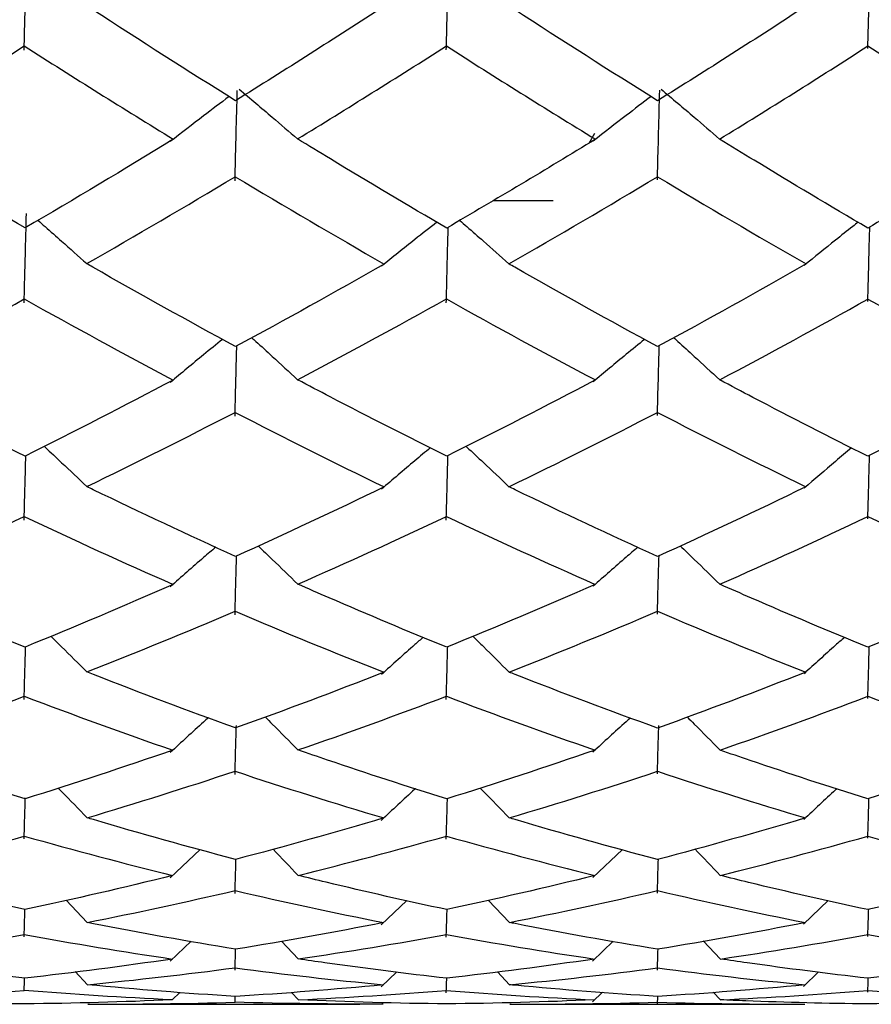
# Model space of a CAD drawing. Units: millimetres. Extents: x -254 to 429, y -265 to 260.
# Drawn here: x 41 to 42, y 13 to 15 of the extents above; entities that cross this region are included whole.
import ezdxf

# ---------------------------------------------------------------- set-up
doc = ezdxf.new("R2010")
doc.units = ezdxf.units.MM

msp = doc.modelspace()

# ---------------------------------------------------------------- linework, layer by layer
at = {"color": 7, "linetype": 'Continuous', "lineweight": 25}
for p, q in [((41.9174, 14.3361), (41.9264, 14.3517)), ((41.7655, 14.245), (41.8607, 14.245)), ((41.3022, 13.2183), (41.2548, 13.1737)), ((41.97, 13.2182), (41.9231, 13.1741)), ((41.0899, 13.1383), (41.1235, 13.103)), ((41.6289, 13.1376), (41.5885, 13.0992)), ((41.7578, 13.138), (41.7913, 13.1029)), ((42.2957, 13.1375), (42.2568, 13.1003)), ((41.2876, 13.0733), (41.2548, 13.0418)), ((41.4309, 13.0731), (41.4573, 13.0452)), ((41.9555, 13.0732), (41.9229, 13.0419)), ((42.0981, 13.0736), (42.1251, 13.0451)), ((41.1043, 13.0251), (41.1238, 13.0044)), ((41.6132, 13.0247), (41.5885, 13.001)), ((41.7725, 13.0246), (41.7916, 13.0043)), ((42.2801, 13.0246), (42.2565, 13.0018)), ((41.9384, 12.9927), (41.9226, 12.9774)), ((42.1138, 12.9928), (42.1254, 12.9805)), ((41.2698, 12.9921), (41.2578, 12.9805)), ((41.3573, 12.9767), (41.3576, 12.9859)), ((41.4466, 12.9923), (41.4577, 12.9806)), ((42.0255, 12.9735), (42.0259, 12.9859)), ((41.16, 12.9738), (41.5548, 12.9738)), ((41.8283, 12.9738), (42.2223, 12.9738))]:
    msp.add_line(p, q, dxfattribs=at)
for points, knots in [([(41.0236, 14.4833), (41.0239, 14.4959), (41.0242, 14.5084), (41.0245, 14.521), (41.0248, 14.5336), (41.0252, 14.5461), (41.0255, 14.5587), (41.026, 14.5814), (41.0266, 14.6041), (41.0272, 14.6269)], [0, 0, 0, 0, 0.0000377754, 0.0000377754, 0.0000377754, 0.0000755509, 0.0000755509, 0.0000755509, 0.0001439737, 0.0001439737, 0.0001439737, 0.0001439737]), ([(41.6914, 14.4837), (41.6918, 14.4962), (41.6921, 14.5088), (41.6924, 14.5213), (41.6927, 14.5339), (41.693, 14.5464), (41.6933, 14.559), (41.6939, 14.5817), (41.6945, 14.6045), (41.6951, 14.6273)], [0, 0, 0, 0, 0.0000377754, 0.0000377754, 0.0000377754, 0.0000755509, 0.0000755509, 0.0000755509, 0.0001440796, 0.0001440796, 0.0001440796, 0.0001440796]), ([(42.3584, 14.4857), (42.3587, 14.4982), (42.3591, 14.5108), (42.3594, 14.5234), (42.3597, 14.5359), (42.36, 14.5485), (42.3603, 14.561), (42.3609, 14.5833), (42.3615, 14.6055), (42.362, 14.6277)], [0, 0, 0, 0, 0.0000377754, 0.0000377754, 0.0000377754, 0.0000755509, 0.0000755509, 0.0000755509, 0.000142503, 0.000142503, 0.000142503, 0.000142503]), ([(41.3582, 14.403), (41.2828, 14.45), (41.2075, 14.4981), (41.1321, 14.5471), (41.1289, 14.5493), (41.1256, 14.5514), (41.1223, 14.5536)], [0.0003442495, 0.0003442495, 0.0003442495, 0.0003442495, 0.0006608833, 0.0006608833, 0.0006608833, 0.0006746759, 0.0006746759, 0.0006746759, 0.0006746759]), ([(42.0258, 14.403), (41.9504, 14.4501), (41.8749, 14.4982), (41.7993, 14.5472), (41.7963, 14.5492), (41.7932, 14.5512), (41.7901, 14.5532)], [0.0003498467, 0.0003498467, 0.0003498467, 0.0003498467, 0.0006669245, 0.0006669245, 0.0006669245, 0.0006798444, 0.0006798444, 0.0006798444, 0.0006798444]), ([(41.3572, 14.2762), (41.3575, 14.2887), (41.3578, 14.3012), (41.3581, 14.3137), (41.3584, 14.3262), (41.3587, 14.3387), (41.359, 14.3512), (41.3596, 14.3739), (41.3602, 14.3967), (41.3608, 14.4195)], [0, 0, 0, 0, 0.0000377754, 0.0000377754, 0.0000377754, 0.0000755509, 0.0000755509, 0.0000755509, 0.0001444818, 0.0001444818, 0.0001444818, 0.0001444818]), ([(41.3638, 14.4213), (41.3726, 14.4139), (41.3814, 14.4066), (41.3901, 14.3992), (41.3988, 14.3918), (41.4075, 14.3844), (41.4162, 14.377), (41.4296, 14.3656), (41.4429, 14.3541), (41.4561, 14.3426)], [0, 0, 0, 0, 0.0000377756, 0.0000377756, 0.0000377756, 0.0000755512, 0.0000755512, 0.0000755512, 0.0001336269, 0.0001336269, 0.0001336269, 0.0001336269]), ([(42.0255, 14.2778), (42.0258, 14.2903), (42.0261, 14.3028), (42.0264, 14.3153), (42.0268, 14.3278), (42.0271, 14.3402), (42.0274, 14.3527), (42.028, 14.3751), (42.0286, 14.3975), (42.0291, 14.4199)], [0, 0, 0, 0, 0.0000377754, 0.0000377754, 0.0000377754, 0.0000755509, 0.0000755509, 0.0000755509, 0.0001433529, 0.0001433529, 0.0001433529, 0.0001433529]), ([(42.0314, 14.4213), (42.0402, 14.4139), (42.0489, 14.4066), (42.0576, 14.3992), (42.0664, 14.3918), (42.0751, 14.3844), (42.0838, 14.377), (42.0972, 14.3655), (42.1105, 14.3539), (42.1238, 14.3423)], [0, 0, 0, 0, 0.0000377756, 0.0000377756, 0.0000377756, 0.0000755512, 0.0000755512, 0.0000755512, 0.0001340011, 0.0001340011, 0.0001340011, 0.0001340011]), ([(41.3478, 14.4097), (41.3343, 14.3995), (41.303, 14.376), (41.2723, 14.352), (41.2548, 14.3383)], [0, 0, 0, 0, 0.430549, 1, 1, 1, 1]), ([(42.0154, 14.4096), (42.0023, 14.3997), (41.9715, 14.3765), (41.9413, 14.3529), (41.9239, 14.3393)], [0, 0, 0, 0, 0.425533, 1, 1, 1, 1]), ([(41.025, 14.2017), (40.9623, 14.2384), (40.8996, 14.2759), (40.837, 14.3141), (40.8213, 14.3236), (40.8057, 14.3333), (40.79, 14.3429)], [0.0003406753, 0.0003406753, 0.0003406753, 0.0003406753, 0.0006044497, 0.0006044497, 0.0006044497, 0.0006705145, 0.0006705145, 0.0006705145, 0.0006705145]), ([(41.6921, 14.2016), (41.6308, 14.2374), (41.5695, 14.2738), (41.5082, 14.3109), (41.4908, 14.3214), (41.4735, 14.332), (41.4561, 14.3426)], [0.0003471389, 0.0003471389, 0.0003471389, 0.0003471389, 0.0006044492, 0.0006044492, 0.0006044492, 0.0006774498, 0.0006774498, 0.0006774498, 0.0006774498]), ([(42.3583, 14.2016), (42.2985, 14.2367), (42.2386, 14.2724), (42.1787, 14.3088), (42.1604, 14.3199), (42.1421, 14.3311), (42.1238, 14.3423)], [0.0003524152, 0.0003524152, 0.0003524152, 0.0003524152, 0.0006044497, 0.0006044497, 0.0006044497, 0.000681365, 0.000681365, 0.000681365, 0.000681365]), ([(41.0236, 14.0833), (41.0239, 14.0957), (41.0242, 14.1081), (41.0245, 14.1204), (41.0248, 14.1328), (41.0252, 14.1452), (41.0255, 14.1576), (41.026, 14.18), (41.0266, 14.2025), (41.0272, 14.2249)], [0, 0, 0, 0, 0.0000377754, 0.0000377754, 0.0000377754, 0.0000755509, 0.0000755509, 0.0000755509, 0.0001439737, 0.0001439737, 0.0001439737, 0.0001439737]), ([(41.0453, 14.2139), (41.0491, 14.2105), (41.0617, 14.1996), (41.0875, 14.1768), (41.1093, 14.1572), (41.1225, 14.1453)], [0, 0, 0, 0, 0.147455, 0.484519, 1, 1, 1, 1]), ([(41.6766, 14.2108), (41.665, 14.2018), (41.6355, 14.1788), (41.6065, 14.1553), (41.589, 14.1412)], [0, 0, 0, 0, 0.3953104, 1, 1, 1, 1]), ([(41.7127, 14.2138), (41.7164, 14.2105), (41.729, 14.1996), (41.755, 14.1767), (41.7769, 14.157), (41.7903, 14.145)], [0, 0, 0, 0, 0.144837, 0.480431, 1, 1, 1, 1]), ([(42.3429, 14.2108), (42.3401, 14.2086), (42.3282, 14.1992), (42.2997, 14.1766), (42.2742, 14.1559), (42.2577, 14.1425)], [0, 0, 0, 0, 0.0972277, 0.4166685, 1, 1, 1, 1]), ([(41.6914, 14.0835), (41.6918, 14.0959), (41.6921, 14.1083), (41.6924, 14.1206), (41.6927, 14.133), (41.693, 14.1454), (41.6933, 14.1578), (41.6937, 14.1729), (41.6941, 14.188), (41.6945, 14.203)], [0, 0, 0, 0, 0.0000377754, 0.0000377754, 0.0000377754, 0.0000755509, 0.0000755509, 0.0000755509, 0.0001215651, 0.0001215651, 0.0001215651, 0.0001215651]), ([(42.3584, 14.0854), (42.3587, 14.0978), (42.3591, 14.1102), (42.3594, 14.1226), (42.3597, 14.135), (42.36, 14.1474), (42.3603, 14.1598), (42.3607, 14.1743), (42.3611, 14.1889), (42.3615, 14.2034)], [0, 0, 0, 0, 0.0000377754, 0.0000377754, 0.0000377754, 0.0000755509, 0.0000755509, 0.0000755509, 0.0001199657, 0.0001199657, 0.0001199657, 0.0001199657]), ([(41.3582, 14.014), (41.2829, 14.0548), (41.2075, 14.0967), (41.1322, 14.1397), (41.129, 14.1416), (41.1257, 14.1435), (41.1225, 14.1453)], [0.0003439875, 0.0003439875, 0.0003439875, 0.0003439875, 0.0006605039, 0.0006605039, 0.0006605039, 0.0006741459, 0.0006741459, 0.0006741459, 0.0006741459]), ([(42.0258, 14.014), (41.9506, 14.0548), (41.8753, 14.0966), (41.8, 14.1395), (41.7968, 14.1413), (41.7935, 14.1432), (41.7903, 14.145)], [0.0003495853, 0.0003495853, 0.0003495853, 0.0003495853, 0.0006657, 0.0006657, 0.0006657, 0.0006793147, 0.0006793147, 0.0006793147, 0.0006793147]), ([(41.3376, 14.0255), (41.3275, 14.0174), (41.2996, 13.9949), (41.2723, 13.972), (41.2548, 13.9573)], [0, 0, 0, 0, 0.360716, 1, 1, 1, 1]), ([(41.3838, 14.028), (41.3859, 14.0261), (41.3968, 14.0163), (41.421, 13.9943), (41.4429, 13.9739), (41.4563, 13.9616)], [0, 0, 0, 0, 0.08595, 0.445114, 1, 1, 1, 1]), ([(42.0052, 14.0254), (41.9955, 14.0176), (41.9681, 13.9954), (41.9411, 13.9728), (41.9237, 13.9583)], [0, 0, 0, 0, 0.3543163, 1, 1, 1, 1]), ([(42.0512, 14.0281), (42.0534, 14.0262), (42.0643, 14.0164), (42.0886, 13.9942), (42.1106, 13.9738), (42.124, 13.9614)], [0, 0, 0, 0, 0.087641, 0.444752, 1, 1, 1, 1]), ([(41.3572, 13.9038), (41.3575, 13.9161), (41.3578, 13.9283), (41.3581, 13.9406), (41.3584, 13.9528), (41.3587, 13.9651), (41.359, 13.9773), (41.3594, 13.9899), (41.3597, 14.0025), (41.36, 14.015)], [0, 0, 0, 0, 0.0000377754, 0.0000377754, 0.0000377754, 0.0000755509, 0.0000755509, 0.0000755509, 0.0001143297, 0.0001143297, 0.0001143297, 0.0001143297]), ([(42.0255, 13.9052), (42.0258, 13.9174), (42.0261, 13.9297), (42.0264, 13.9419), (42.0268, 13.9542), (42.0271, 13.9664), (42.0274, 13.9787), (42.0277, 13.9909), (42.028, 14.0032), (42.0284, 14.0154)], [0, 0, 0, 0, 0.0000377754, 0.0000377754, 0.0000377754, 0.0000755509, 0.0000755509, 0.0000755509, 0.0001133144, 0.0001133144, 0.0001133144, 0.0001133144]), ([(41.025, 13.8407), (40.9622, 13.8721), (40.8995, 13.9042), (40.8368, 13.9372), (40.8213, 13.9454), (40.8057, 13.9536), (40.7902, 13.9619)], [0.00034039, 0.00034039, 0.00034039, 0.00034039, 0.0006044497, 0.0006044497, 0.0006044497, 0.000669938, 0.000669938, 0.000669938, 0.000669938]), ([(41.6921, 13.8406), (41.6308, 13.8712), (41.5694, 13.9024), (41.508, 13.9344), (41.4908, 13.9434), (41.4735, 13.9525), (41.4563, 13.9616)], [0.0003468535, 0.0003468535, 0.0003468535, 0.0003468535, 0.0006044492, 0.0006044492, 0.0006044492, 0.0006768723, 0.0006768723, 0.0006768723, 0.0006768723]), ([(42.3583, 13.8406), (42.2978, 13.8709), (42.2373, 13.9019), (42.1767, 13.9336), (42.1591, 13.9428), (42.1416, 13.9521), (42.124, 13.9614)], [0.0003496095, 0.0003496095, 0.0003496095, 0.0003496095, 0.0006044497, 0.0006044497, 0.0006044497, 0.0006782675, 0.0006782675, 0.0006782675, 0.0006782675]), ([(41.0553, 13.8563), (41.0558, 13.8558), (41.0563, 13.8554), (41.0568, 13.8549), (41.0655, 13.8468), (41.0742, 13.8386), (41.0829, 13.8304), (41.0962, 13.8179), (41.1095, 13.8053), (41.1227, 13.7926)], [0.00003561412, 0.00003561412, 0.00003561412, 0.00003561412, 0.00003777561, 0.00003777561, 0.00003777561, 0.00007555121, 0.00007555121, 0.00007555121, 0.000133632, 0.000133632, 0.000133632, 0.000133632]), ([(41.6661, 13.8539), (41.658, 13.8471), (41.632, 13.8255), (41.6064, 13.8035), (41.5889, 13.7884)], [0, 0, 0, 0, 0.313871, 1, 1, 1, 1]), ([(41.7228, 13.8562), (41.7232, 13.8558), (41.7236, 13.8554), (41.724, 13.855), (41.7328, 13.8469), (41.7415, 13.8388), (41.7502, 13.8306), (41.7637, 13.8179), (41.7771, 13.8052), (41.7905, 13.7923)], [0.00003598434, 0.00003598434, 0.00003598434, 0.00003598434, 0.00003777562, 0.00003777562, 0.00003777562, 0.00007555123, 0.00007555123, 0.00007555123, 0.00013434554, 0.00013434554, 0.00013434554, 0.00013434554]), ([(42.3325, 13.8538), (42.324, 13.8467), (42.3156, 13.8396), (42.3072, 13.8325), (42.2906, 13.8183), (42.274, 13.8041), (42.2576, 13.7898)], [0.0000406248, 0.0000406248, 0.0000406248, 0.0000406248, 0.0000755512, 0.0000755512, 0.0000755512, 0.0001447607, 0.0001447607, 0.0001447607, 0.0001447607]), ([(41.0236, 13.7395), (41.0239, 13.7516), (41.0242, 13.7637), (41.0245, 13.7757), (41.0248, 13.7878), (41.0252, 13.7999), (41.0255, 13.812), (41.0257, 13.8218), (41.026, 13.8317), (41.0263, 13.8415)], [0, 0, 0, 0, 0.0000377754, 0.0000377754, 0.0000377754, 0.0000755509, 0.0000755509, 0.0000755509, 0.000106312, 0.000106312, 0.000106312, 0.000106312]), ([(41.6914, 13.7395), (41.6917, 13.7516), (41.6921, 13.7637), (41.6924, 13.7758), (41.6927, 13.7878), (41.693, 13.7999), (41.6933, 13.812), (41.6936, 13.8219), (41.6938, 13.8318), (41.6941, 13.8417)], [0, 0, 0, 0, 0.0000377754, 0.0000377754, 0.0000377754, 0.0000755509, 0.0000755509, 0.0000755509, 0.0001064621, 0.0001064621, 0.0001064621, 0.0001064621]), ([(42.3584, 13.7414), (42.3587, 13.7535), (42.359, 13.7656), (42.3594, 13.7776), (42.3597, 13.7897), (42.36, 13.8018), (42.3603, 13.8139), (42.3606, 13.8232), (42.3608, 13.8326), (42.3611, 13.842)], [0, 0, 0, 0, 0.0000377754, 0.0000377754, 0.0000377754, 0.0000755509, 0.0000755509, 0.0000755509, 0.0001048575, 0.0001048575, 0.0001048575, 0.0001048575]), ([(41.3582, 13.682), (41.2831, 13.7161), (41.208, 13.7513), (41.1329, 13.7876), (41.1295, 13.7893), (41.1261, 13.7909), (41.1227, 13.7926)], [0.0003436792, 0.0003436792, 0.0003436792, 0.0003436792, 0.000659212, 0.000659212, 0.000659212, 0.0006735227, 0.0006735227, 0.0006735227, 0.0006735227]), ([(42.0258, 13.682), (41.9506, 13.7161), (41.8754, 13.7513), (41.8002, 13.7876), (41.797, 13.7892), (41.7937, 13.7908), (41.7905, 13.7923)], [0.0003467547, 0.0003467547, 0.0003467547, 0.0003467547, 0.0006625897, 0.0006625897, 0.0006625897, 0.0006761686, 0.0006761686, 0.0006761686, 0.0006761686]), ([(41.3268, 13.6968), (41.3203, 13.6913), (41.2961, 13.6706), (41.2723, 13.6495), (41.2548, 13.634)], [0, 0, 0, 0, 0.265539, 1, 1, 1, 1]), ([(41.3942, 13.6984), (41.4015, 13.6914), (41.4225, 13.6714), (41.4431, 13.6512), (41.4565, 13.6382)], [0, 0, 0, 0, 0.3518129, 1, 1, 1, 1]), ([(41.9945, 13.6966), (41.9883, 13.6914), (41.9645, 13.671), (41.941, 13.6502), (41.9236, 13.6348)], [0, 0, 0, 0, 0.257389, 1, 1, 1, 1]), ([(42.0615, 13.6988), (42.0689, 13.6916), (42.09, 13.6715), (42.1108, 13.6511), (42.1242, 13.638)], [0, 0, 0, 0, 0.352891, 1, 1, 1, 1]), ([(41.3572, 13.5896), (41.3575, 13.6015), (41.3578, 13.6134), (41.3581, 13.6253), (41.3584, 13.6371), (41.3587, 13.649), (41.359, 13.6609), (41.3592, 13.6682), (41.3594, 13.6754), (41.3596, 13.6827)], [0, 0, 0, 0, 0.00003777543, 0.00003777543, 0.00003777543, 0.00007555085, 0.00007555085, 0.00007555085, 0.00009867049, 0.00009867049, 0.00009867049, 0.00009867049]), ([(42.0255, 13.5907), (42.0258, 13.6026), (42.0261, 13.6145), (42.0264, 13.6264), (42.0267, 13.6382), (42.0271, 13.6501), (42.0274, 13.662), (42.0276, 13.669), (42.0278, 13.676), (42.028, 13.683)], [0, 0, 0, 0, 0.00003777543, 0.00003777543, 0.00003777543, 0.00007555085, 0.00007555085, 0.00007555085, 0.00009779362, 0.00009779362, 0.00009779362, 0.00009779362]), ([(41.025, 13.5386), (40.9621, 13.5642), (40.8993, 13.5907), (40.8366, 13.6181), (40.8212, 13.6248), (40.8058, 13.6316), (40.7904, 13.6384)], [0.0003400601, 0.0003400601, 0.0003400601, 0.0003400601, 0.0006044497, 0.0006044497, 0.0006044497, 0.0006692718, 0.0006692718, 0.0006692718, 0.0006692718]), ([(41.6921, 13.5385), (41.6301, 13.5637), (41.568, 13.5898), (41.506, 13.6166), (41.4895, 13.6237), (41.473, 13.6309), (41.4565, 13.6382)], [0.0003440056, 0.0003440056, 0.0003440056, 0.0003440056, 0.0006044492, 0.0006044492, 0.0006044492, 0.0006736869, 0.0006736869, 0.0006736869, 0.0006736869]), ([(42.3583, 13.5385), (42.2971, 13.5635), (42.2358, 13.5894), (42.1744, 13.616), (42.1577, 13.6233), (42.141, 13.6306), (42.1242, 13.638)], [0.0003464706, 0.0003464706, 0.0003464706, 0.0003464706, 0.0006044498, 0.0006044498, 0.0006044498, 0.0006747917, 0.0006747917, 0.0006747917, 0.0006747917]), ([(41.0658, 13.5559), (41.0715, 13.5503), (41.0907, 13.5315), (41.1096, 13.5126), (41.1229, 13.4993)], [0, 0, 0, 0, 0.297207, 1, 1, 1, 1]), ([(41.6549, 13.5541), (41.6505, 13.5502), (41.6282, 13.5308), (41.6063, 13.511), (41.5887, 13.4951)], [0, 0, 0, 0, 0.1988985, 1, 1, 1, 1]), ([(41.7334, 13.5557), (41.739, 13.5503), (41.7582, 13.5315), (41.7772, 13.5125), (41.7907, 13.4991)], [0, 0, 0, 0, 0.290123, 1, 1, 1, 1]), ([(42.3214, 13.554), (42.3167, 13.5498), (42.2952, 13.5308), (42.2739, 13.5115), (42.2574, 13.4965)], [0, 0, 0, 0, 0.220062, 1, 1, 1, 1]), ([(41.0236, 13.4557), (41.0239, 13.4674), (41.0242, 13.479), (41.0245, 13.4907), (41.0248, 13.5023), (41.0252, 13.514), (41.0255, 13.5256), (41.0256, 13.5301), (41.0257, 13.5346), (41.0258, 13.5391)], [0, 0, 0, 0, 0.00003777543, 0.00003777543, 0.00003777543, 0.00007555085, 0.00007555085, 0.00007555085, 0.00009019056, 0.00009019056, 0.00009019056, 0.00009019056]), ([(41.6914, 13.4555), (41.6917, 13.4672), (41.6921, 13.4788), (41.6924, 13.4905), (41.6927, 13.5021), (41.693, 13.5138), (41.6933, 13.5254), (41.6934, 13.53), (41.6936, 13.5346), (41.6937, 13.5392)], [0, 0, 0, 0, 0.00003777543, 0.00003777543, 0.00003777543, 0.00007555085, 0.00007555085, 0.00007555085, 0.00009042246, 0.00009042246, 0.00009042246, 0.00009042246]), ([(42.3584, 13.4573), (42.3587, 13.469), (42.359, 13.4806), (42.3594, 13.4922), (42.3597, 13.5039), (42.36, 13.5155), (42.3603, 13.5272), (42.3604, 13.5313), (42.3605, 13.5353), (42.3606, 13.5394)], [0, 0, 0, 0, 0.00003777543, 0.00003777543, 0.00003777543, 0.00007555085, 0.00007555085, 0.00007555085, 0.00008880615, 0.00008880615, 0.00008880615, 0.00008880615]), ([(41.3582, 13.4106), (41.2831, 13.4376), (41.2081, 13.4658), (41.1331, 13.4953), (41.1297, 13.4966), (41.1263, 13.4979), (41.1229, 13.4993)], [0.0003408117, 0.0003408117, 0.0003408117, 0.0003408117, 0.0006560444, 0.0006560444, 0.0006560444, 0.0006702967, 0.0006702967, 0.0006702967, 0.0006702967]), ([(42.0258, 13.4105), (41.9506, 13.4376), (41.8755, 13.4659), (41.8003, 13.4953), (41.7971, 13.4966), (41.7939, 13.4978), (41.7907, 13.4991)], [0.0003435926, 0.0003435926, 0.0003435926, 0.0003435926, 0.0006592692, 0.0006592692, 0.0006592692, 0.0006726475, 0.0006726475, 0.0006726475, 0.0006726475]), ([(41.3151, 13.4268), (41.3125, 13.4245), (41.2922, 13.4064), (41.2722, 13.388), (41.2548, 13.3718)], [0, 0, 0, 0, 0.124394, 1, 1, 1, 1]), ([(41.3572, 13.3371), (41.3575, 13.3485), (41.3578, 13.3599), (41.3581, 13.3712), (41.3584, 13.3826), (41.3587, 13.394), (41.359, 13.4054), (41.3591, 13.4084), (41.3592, 13.4114), (41.3593, 13.4144)], [0, 0, 0, 0, 0.00003777543, 0.00003777543, 0.00003777543, 0.00007555085, 0.00007555085, 0.00007555085, 0.00008559271, 0.00008559271, 0.00008559271, 0.00008559271]), ([(41.4053, 13.4277), (41.4089, 13.4241), (41.4262, 13.4069), (41.4433, 13.3895), (41.4567, 13.3758)], [0, 0, 0, 0, 0.21138, 1, 1, 1, 1]), ([(41.9828, 13.4267), (41.9805, 13.4246), (41.9605, 13.4068), (41.9408, 13.3886), (41.9234, 13.3724)], [0, 0, 0, 0, 0.114007, 1, 1, 1, 1]), ([(42.0255, 13.3379), (42.0258, 13.3493), (42.0261, 13.3607), (42.0264, 13.372), (42.0267, 13.3834), (42.0271, 13.3948), (42.0274, 13.4062), (42.0275, 13.409), (42.0275, 13.4117), (42.0276, 13.4145)], [0, 0, 0, 0, 0.00003777543, 0.00003777543, 0.00003777543, 0.00007555085, 0.00007555085, 0.00007555085, 0.00008476903, 0.00008476903, 0.00008476903, 0.00008476903]), ([(42.0725, 13.4282), (42.0763, 13.4244), (42.0937, 13.407), (42.111, 13.3894), (42.1245, 13.3756)], [0, 0, 0, 0, 0.215159, 1, 1, 1, 1]), ([(41.025, 13.2985), (40.9614, 13.3184), (40.8979, 13.3392), (40.8345, 13.3609), (40.8199, 13.3659), (40.8053, 13.3709), (40.7906, 13.376)], [0.0003371711, 0.0003371711, 0.0003371711, 0.0003371711, 0.0006044497, 0.0006044497, 0.0006044497, 0.000666005, 0.000666005, 0.000666005, 0.000666005]), ([(41.6921, 13.2985), (41.6293, 13.3181), (41.5665, 13.3385), (41.5037, 13.3598), (41.488, 13.3651), (41.4724, 13.3704), (41.4567, 13.3758)], [0.0003408284, 0.0003408284, 0.0003408284, 0.0003408284, 0.0006044492, 0.0006044492, 0.0006044492, 0.0006701308, 0.0006701308, 0.0006701308, 0.0006701308]), ([(42.3583, 13.2985), (42.2963, 13.3179), (42.2342, 13.3382), (42.1721, 13.3593), (42.1563, 13.3647), (42.1404, 13.3701), (42.1245, 13.3756)], [0.0003432996, 0.0003432996, 0.0003432996, 0.0003432996, 0.0006044498, 0.0006044498, 0.0006044498, 0.0006712424, 0.0006712424, 0.0006712424, 0.0006712424]), ([(41.0773, 13.3158), (41.0791, 13.3138), (41.0946, 13.2982), (41.1098, 13.2824), (41.1232, 13.2685)], [0, 0, 0, 0, 0.121906, 1, 1, 1, 1]), ([(41.6426, 13.3146), (41.6422, 13.3143), (41.6419, 13.314), (41.6415, 13.3136), (41.6238, 13.2973), (41.6061, 13.2809), (41.5885, 13.2644)], [0.00007214527, 0.00007214527, 0.00007214527, 0.00007214527, 0.00007360381, 0.00007360381, 0.00007360381, 0.00014721898, 0.00014721898, 0.00014721898, 0.00014721898]), ([(41.745, 13.3155), (41.7467, 13.3138), (41.7622, 13.2982), (41.7774, 13.2824), (41.791, 13.2684)], [0, 0, 0, 0, 0.110966, 1, 1, 1, 1]), ([(42.3092, 13.3145), (42.3086, 13.3139), (42.3079, 13.3132), (42.3072, 13.3126), (42.2904, 13.2971), (42.2737, 13.2815), (42.2571, 13.2658)], [0.00007273123, 0.00007273123, 0.00007273123, 0.00007273123, 0.00007555121, 0.00007555121, 0.00007555121, 0.00014537276, 0.00014537276, 0.00014537276, 0.00014537276]), ([(41.0236, 13.2351), (41.0239, 13.2462), (41.0242, 13.2573), (41.0245, 13.2683), (41.0248, 13.2789), (41.0251, 13.2894), (41.0254, 13.3)], [0, 0, 0, 0, 0.00003777543, 0.00003777543, 0.00003777543, 0.00007371048, 0.00007371048, 0.00007371048, 0.00007371048]), ([(41.6914, 13.2347), (41.6917, 13.2458), (41.692, 13.2568), (41.6924, 13.2679), (41.6927, 13.2785), (41.693, 13.289), (41.6933, 13.2996)], [0, 0, 0, 0, 0.00003777543, 0.00003777543, 0.00003777543, 0.0000737424, 0.0000737424, 0.0000737424, 0.0000737424]), ([(42.3584, 13.2363), (42.3587, 13.2474), (42.359, 13.2585), (42.3593, 13.2696), (42.3596, 13.2794), (42.3599, 13.2892), (42.3602, 13.2991)], [0, 0, 0, 0, 0.00003777543, 0.00003777543, 0.00003777543, 0.00007130632, 0.00007130632, 0.00007130632, 0.00007130632]), ([(41.3582, 13.2027), (41.2832, 13.2224), (41.2082, 13.2433), (41.1332, 13.2656), (41.1299, 13.2666), (41.1265, 13.2675), (41.1232, 13.2685)], [0.000337617, 0.000337617, 0.000337617, 0.000337617, 0.0006526727, 0.0006526727, 0.0006526727, 0.0006667039, 0.0006667039, 0.0006667039, 0.0006667039]), ([(42.0258, 13.2026), (41.9507, 13.2224), (41.8755, 13.2434), (41.8004, 13.2656), (41.7973, 13.2665), (41.7941, 13.2675), (41.791, 13.2684)], [0.0003404004, 0.0003404004, 0.0003404004, 0.0003404004, 0.0006558929, 0.0006558929, 0.0006558929, 0.0006690569, 0.0006690569, 0.0006690569, 0.0006690569]), ([(41.3572, 13.149), (41.3575, 13.1598), (41.3578, 13.1705), (41.3581, 13.1813), (41.3583, 13.1885), (41.3585, 13.1957), (41.3587, 13.2029)], [0, 0, 0, 0, 0.00003777543, 0.00003777543, 0.00003777543, 0.00006305596, 0.00006305596, 0.00006305596, 0.00006305596]), ([(42.0255, 13.1495), (42.0258, 13.1602), (42.0261, 13.171), (42.0264, 13.1818), (42.0266, 13.1888), (42.0268, 13.1959), (42.027, 13.203)], [0, 0, 0, 0, 0.00003777543, 0.00003777543, 0.00003777543, 0.00006264604, 0.00006264604, 0.00006264604, 0.00006264604]), ([(41.0249, 13.1233), (40.9606, 13.137), (40.8964, 13.1517), (40.8322, 13.1674), (40.8184, 13.1707), (40.8047, 13.1741), (40.7909, 13.1776)], [0.0003339567, 0.0003339567, 0.0003339567, 0.0003339567, 0.0006044497, 0.0006044497, 0.0006044497, 0.0006623756, 0.0006623756, 0.0006623756, 0.0006623756]), ([(41.6921, 13.1233), (41.6285, 13.1368), (41.5649, 13.1512), (41.5014, 13.1666), (41.4866, 13.1701), (41.4718, 13.1738), (41.457, 13.1774)], [0.0003376232, 0.0003376232, 0.0003376232, 0.0003376232, 0.0006044492, 0.0006044492, 0.0006044492, 0.0006665092, 0.0006665092, 0.0006665092, 0.0006665092]), ([(42.3583, 13.1232), (42.2955, 13.1367), (42.2327, 13.151), (42.1698, 13.1662), (42.1548, 13.1699), (42.1398, 13.1736), (42.1248, 13.1773)], [0.0003400953, 0.0003400953, 0.0003400953, 0.0003400953, 0.0006044498, 0.0006044498, 0.0006044498, 0.0006676226, 0.0006676226, 0.0006676226, 0.0006676226]), ([(41.0236, 13.08), (41.0239, 13.0904), (41.0242, 13.1008), (41.0245, 13.1112), (41.0247, 13.1153), (41.0248, 13.1195), (41.0249, 13.1236)], [0, 0, 0, 0, 0.00003777543, 0.00003777543, 0.00003777543, 0.00005272022, 0.00005272022, 0.00005272022, 0.00005272022]), ([(41.6914, 13.0796), (41.6917, 13.09), (41.692, 13.1004), (41.6924, 13.1108), (41.6925, 13.115), (41.6926, 13.1193), (41.6927, 13.1235)], [0, 0, 0, 0, 0.00003777543, 0.00003777543, 0.00003777543, 0.0000532025, 0.0000532025, 0.0000532025, 0.0000532025]), ([(42.3584, 13.0809), (42.3587, 13.0913), (42.359, 13.1017), (42.3593, 13.1121), (42.3595, 13.1159), (42.3596, 13.1198), (42.3597, 13.1237)], [0, 0, 0, 0, 0.00003777543, 0.00003777543, 0.00003777543, 0.00005186369, 0.00005186369, 0.00005186369, 0.00005186369]), ([(41.3582, 13.0606), (41.2832, 13.0728), (41.2082, 13.0863), (41.1333, 13.101), (41.13, 13.1017), (41.1268, 13.1023), (41.1235, 13.103)], [0.0003343963, 0.0003343963, 0.0003343963, 0.0003343963, 0.0006492514, 0.0006492514, 0.0006492514, 0.0006630502, 0.0006630502, 0.0006630502, 0.0006630502]), ([(42.0257, 13.0606), (41.9507, 13.0728), (41.8756, 13.0863), (41.8005, 13.1011), (41.7975, 13.1017), (41.7944, 13.1023), (41.7913, 13.1029)], [0.0003371773, 0.0003371773, 0.0003371773, 0.0003371773, 0.0006524645, 0.0006524645, 0.0006524645, 0.0006654002, 0.0006654002, 0.0006654002, 0.0006654002]), ([(41.3572, 13.0274), (41.3575, 13.0374), (41.3578, 13.0475), (41.3581, 13.0575), (41.3581, 13.0588), (41.3582, 13.0601), (41.3582, 13.0614)], [0, 0, 0, 0, 0.00003777543, 0.00003777543, 0.00003777543, 0.00004277837, 0.00004277837, 0.00004277837, 0.00004277837]), ([(42.0255, 13.0276), (42.0258, 13.0376), (42.0261, 13.0476), (42.0264, 13.0576), (42.0265, 13.0589), (42.0265, 13.0602), (42.0265, 13.0615)], [0, 0, 0, 0, 0.00003777543, 0.00003777543, 0.00003777543, 0.00004262758, 0.00004262758, 0.00004262758, 0.00004262758]), ([(41.6921, 13.0147), (41.6277, 13.0219), (41.5634, 13.0301), (41.4991, 13.0392), (41.4851, 13.0411), (41.4712, 13.0431), (41.4573, 13.0452)], [0.0003343891, 0.0003343891, 0.0003343891, 0.0003343891, 0.0006044492, 0.0006044492, 0.0006044492, 0.000662826, 0.000662826, 0.000662826, 0.000662826]), ([(42.3583, 13.0147), (42.2947, 13.0219), (42.2311, 13.03), (42.1675, 13.039), (42.1534, 13.041), (42.1392, 13.043), (42.1251, 13.0451)], [0.0003368477, 0.0003368477, 0.0003368477, 0.0003368477, 0.0006044498, 0.0006044498, 0.0006044498, 0.0006639267, 0.0006639267, 0.0006639267, 0.0006639267]), ([(42.0257, 12.9859), (41.9507, 12.9904), (41.8757, 12.9963), (41.8007, 13.0035), (41.7977, 13.0038), (41.7946, 13.004), (41.7916, 13.0043)], [0.0003339133, 0.0003339133, 0.0003339133, 0.0003339133, 0.0006489836, 0.0006489836, 0.0006489836, 0.0006616722, 0.0006616722, 0.0006616722, 0.0006616722]), ([(41.0249, 12.9741), (40.9617, 12.9747), (40.8985, 12.9762), (40.8353, 12.9787), (40.8207, 12.9793), (40.8061, 12.9799), (40.7915, 12.9806)], [0.0003383734, 0.0003383734, 0.0003383734, 0.0003383734, 0.0006044497, 0.0006044497, 0.0006044497, 0.0006658695, 0.0006658695, 0.0006658695, 0.0006658695]), ([(42.3582, 12.9741), (42.2939, 12.9747), (42.2296, 12.9763), (42.1651, 12.9788), (42.1519, 12.9794), (42.1386, 12.9799), (42.1254, 12.9805)], [0.0003335689, 0.0003335689, 0.0003335689, 0.0003335689, 0.0006044498, 0.0006044498, 0.0006044498, 0.0006601717, 0.0006601717, 0.0006601717, 0.0006601717])]:
    msp.add_open_spline(points, degree=3, knots=knots, dxfattribs=at)
for points in [[(41.5936, 14.5529), (41.5151, 14.5019), (41.4367, 14.4519), (41.3582, 14.403)], [(42.2608, 14.5531), (42.1825, 14.5019), (42.1042, 14.4519), (42.0258, 14.403)], [(40.79, 14.3429), (40.8679, 14.3908), (40.9458, 14.4398), (41.0238, 14.4899)], [(41.0238, 14.4899), (41.1024, 14.4395), (41.181, 14.3902), (41.2596, 14.3421)], [(41.4561, 14.3426), (41.5346, 14.3906), (41.6131, 14.4396), (41.6916, 14.4898)], [(41.6916, 14.4898), (41.7702, 14.4395), (41.8489, 14.3903), (41.9275, 14.3422)], [(42.1238, 14.3423), (42.2021, 14.3903), (42.2804, 14.4394), (42.3585, 14.4897)], [(42.3585, 14.4897), (42.4367, 14.4395), (42.5148, 14.3904), (42.5929, 14.3424)], [(41.2596, 14.3421), (41.1813, 14.2942), (41.1031, 14.2474), (41.025, 14.2017)], [(41.9275, 14.3422), (41.8491, 14.2942), (41.7706, 14.2474), (41.6921, 14.2016)], [(42.5929, 14.3424), (42.5147, 14.2944), (42.4365, 14.2474), (42.3583, 14.2016)], [(41.1225, 14.1453), (41.2007, 14.19), (41.279, 14.2359), (41.3573, 14.2828)], [(41.3573, 14.2828), (41.436, 14.2357), (41.5147, 14.1896), (41.5934, 14.1447)], [(41.7903, 14.145), (41.8688, 14.1898), (41.9472, 14.2357), (42.0256, 14.2828)], [(42.0256, 14.2828), (42.104, 14.2357), (42.1823, 14.1897), (42.2606, 14.1449)], [(41.5934, 14.1447), (41.515, 14.1), (41.4366, 14.0565), (41.3582, 14.014)], [(42.2606, 14.1449), (42.1824, 14.1), (42.1041, 14.0564), (42.0258, 14.014)], [(40.7902, 13.9619), (40.868, 14.0032), (40.9458, 14.0458), (41.0238, 14.0894)], [(41.0238, 14.0894), (41.1023, 14.0455), (41.1808, 14.0027), (41.2593, 13.9612)], [(41.4563, 13.9616), (41.5347, 14.003), (41.6131, 14.0456), (41.6916, 14.0894)], [(41.6916, 14.0894), (41.7702, 14.0455), (41.8487, 14.0028), (41.9273, 13.9613)], [(42.124, 13.9614), (42.2022, 14.0028), (42.2804, 14.0454), (42.3585, 14.0893)], [(42.3585, 14.0893), (42.4366, 14.0455), (42.5146, 14.0029), (42.5927, 13.9614)], [(41.2593, 13.9612), (41.1812, 13.9198), (41.1031, 13.8797), (41.025, 13.8407)], [(41.9273, 13.9613), (41.849, 13.9199), (41.7705, 13.8796), (41.6921, 13.8406)], [(42.5927, 13.9614), (42.5145, 13.92), (42.4364, 13.8797), (42.3583, 13.8406)], [(41.1227, 13.7926), (41.2009, 13.8305), (41.2791, 13.8697), (41.3573, 13.91)], [(41.3573, 13.91), (41.4359, 13.8695), (41.5146, 13.8302), (41.5932, 13.7921)], [(41.7905, 13.7923), (41.8689, 13.8303), (41.9473, 13.8695), (42.0256, 13.9099)], [(42.0256, 13.9099), (42.1039, 13.8695), (42.1821, 13.8302), (42.2604, 13.7922)], [(41.5932, 13.7921), (41.5149, 13.7542), (41.4365, 13.7175), (41.3582, 13.682)], [(42.2604, 13.7922), (42.1822, 13.7542), (42.104, 13.7174), (42.0258, 13.682)], [(40.7904, 13.6384), (40.8681, 13.6727), (40.9459, 13.7084), (41.0237, 13.7452)], [(41.0237, 13.7452), (41.1022, 13.7081), (41.1806, 13.6723), (41.2591, 13.6378)], [(41.4565, 13.6382), (41.5348, 13.6726), (41.6132, 13.7082), (41.6916, 13.7451)], [(41.6916, 13.7451), (41.7701, 13.7081), (41.8486, 13.6724), (41.9271, 13.6379)], [(42.1242, 13.638), (42.2024, 13.6724), (42.2805, 13.7081), (42.3585, 13.7451)], [(42.3585, 13.7451), (42.4365, 13.7081), (42.5145, 13.6724), (42.5925, 13.638)], [(41.2591, 13.6378), (41.181, 13.6035), (41.103, 13.5704), (41.025, 13.5386)], [(41.9271, 13.6379), (41.8488, 13.6035), (41.7704, 13.5703), (41.6921, 13.5385)], [(42.5925, 13.638), (42.5143, 13.6036), (42.4363, 13.5704), (42.3583, 13.5385)], [(41.1229, 13.4993), (41.201, 13.53), (41.2791, 13.562), (41.3573, 13.5953)], [(41.3573, 13.5953), (41.4359, 13.5619), (41.5144, 13.5297), (41.5929, 13.4989)], [(41.7907, 13.4991), (41.8691, 13.5298), (41.9474, 13.5619), (42.0256, 13.5952)], [(42.0256, 13.5952), (42.1038, 13.5619), (42.1819, 13.5298), (42.2601, 13.499)], [(41.5929, 13.4989), (41.5147, 13.4681), (41.4364, 13.4387), (41.3582, 13.4106)], [(42.2601, 13.499), (42.182, 13.4682), (42.1039, 13.4387), (42.0258, 13.4105)], [(40.7906, 13.376), (40.8683, 13.403), (40.946, 13.4313), (41.0237, 13.4609)], [(41.0237, 13.4609), (41.1021, 13.4311), (41.1805, 13.4026), (41.2588, 13.3755)], [(41.4567, 13.3758), (41.535, 13.4028), (41.6133, 13.4312), (41.6916, 13.4608)], [(41.6916, 13.4608), (41.77, 13.4311), (41.8484, 13.4027), (41.9268, 13.3756)], [(42.1245, 13.3756), (42.2026, 13.4027), (42.2806, 13.4311), (42.3585, 13.4608)], [(42.3585, 13.4608), (42.4364, 13.4311), (42.5143, 13.4027), (42.5922, 13.3757)], [(41.2588, 13.3755), (41.1808, 13.3486), (41.1029, 13.3229), (41.025, 13.2985)], [(41.9268, 13.3756), (41.8486, 13.3486), (41.7703, 13.3229), (41.6921, 13.2985)], [(42.5922, 13.3757), (42.5141, 13.3487), (42.4362, 13.3229), (42.3583, 13.2985)], [(41.1232, 13.2685), (41.2012, 13.2918), (41.2792, 13.3163), (41.3573, 13.3422)], [(41.3573, 13.3422), (41.4357, 13.3162), (41.5142, 13.2915), (41.5926, 13.2683)], [(41.791, 13.2684), (41.8692, 13.2916), (41.9474, 13.3162), (42.0256, 13.3421)], [(42.0256, 13.3421), (42.1037, 13.3162), (42.1817, 13.2916), (42.2598, 13.2683)], [(41.5926, 13.2683), (41.5145, 13.245), (41.4363, 13.2232), (41.3582, 13.2027)], [(42.2598, 13.2683), (42.1818, 13.2451), (42.1038, 13.2232), (42.0258, 13.2026)], [(40.7909, 13.1776), (40.8685, 13.1969), (40.9461, 13.2176), (41.0237, 13.2396)], [(41.0237, 13.2396), (41.102, 13.2175), (41.1802, 13.1967), (41.2585, 13.1772)], [(41.457, 13.1774), (41.5352, 13.1968), (41.6134, 13.2175), (41.6916, 13.2396)], [(41.6916, 13.2396), (41.7699, 13.2175), (41.8482, 13.1967), (41.9265, 13.1773)], [(42.1248, 13.1773), (42.2027, 13.1967), (42.2807, 13.2174), (42.3585, 13.2396)], [(42.3585, 13.2396), (42.4363, 13.2175), (42.5141, 13.1967), (42.5919, 13.1773)], [(41.4174, 13.2187), (41.4307, 13.205), (41.4439, 13.1912), (41.457, 13.1774)], [(42.0846, 13.2192), (42.0981, 13.2053), (42.1114, 13.1913), (42.1248, 13.1773)], [(41.2585, 13.1772), (41.1806, 13.1579), (41.1028, 13.1399), (41.0249, 13.1233)], [(41.9265, 13.1773), (41.8484, 13.1579), (41.7702, 13.1399), (41.6921, 13.1233)], [(42.5919, 13.1773), (42.5139, 13.158), (42.4361, 13.1399), (42.3583, 13.1232)], [(41.1235, 13.103), (41.2014, 13.1184), (41.2793, 13.1353), (41.3573, 13.1534)], [(41.3573, 13.1534), (41.4356, 13.1352), (41.514, 13.1183), (41.5923, 13.1028)], [(41.7913, 13.1029), (41.8694, 13.1183), (41.9475, 13.1352), (42.0256, 13.1534)], [(42.0256, 13.1534), (42.1036, 13.1352), (42.1815, 13.1183), (42.2595, 13.1028)], [(41.5923, 13.1028), (41.5142, 13.0873), (41.4362, 13.0733), (41.3582, 13.0606)], [(42.2595, 13.1028), (42.1816, 13.0873), (42.1037, 13.0733), (42.0257, 13.0606)], [(40.7912, 13.0453), (40.8687, 13.0568), (40.9462, 13.0697), (41.0237, 13.0839)], [(41.0237, 13.0839), (41.1019, 13.0696), (41.18, 13.0566), (41.2582, 13.0451)], [(41.4573, 13.0452), (41.5354, 13.0567), (41.6135, 13.0696), (41.6916, 13.0839)], [(41.6916, 13.0839), (41.7698, 13.0696), (41.848, 13.0566), (41.9262, 13.0451)], [(42.1251, 13.0451), (42.2029, 13.0566), (42.2808, 13.0696), (42.3585, 13.0839)], [(42.3585, 13.0839), (42.4362, 13.0696), (42.5139, 13.0567), (42.5915, 13.0451)], [(41.0249, 13.0147), (40.9468, 13.0235), (40.8691, 13.0337), (40.7912, 13.0453)], [(41.2582, 13.0451), (41.1804, 13.0336), (41.1026, 13.0235), (41.0249, 13.0147)], [(41.9262, 13.0451), (41.8482, 13.0336), (41.7701, 13.0235), (41.6921, 13.0147)], [(42.5915, 13.0451), (42.5137, 13.0336), (42.436, 13.0235), (42.3583, 13.0147)], [(41.1238, 13.0044), (41.2016, 13.0119), (41.2794, 13.0209), (41.3573, 13.0312)], [(41.3573, 13.0312), (41.4355, 13.0208), (41.5137, 13.0119), (41.592, 13.0043)], [(41.7916, 13.0043), (41.8696, 13.0119), (41.9476, 13.0208), (42.0256, 13.0312)], [(42.0256, 13.0312), (42.1034, 13.0208), (42.1813, 13.0119), (42.2591, 13.0043)], [(41.0237, 12.9954), (41.0239, 13.0019), (41.0241, 13.0084), (41.0243, 13.0148)], [(41.6914, 12.9918), (41.6917, 12.9995), (41.6919, 13.0071), (41.6922, 13.0147)], [(42.3584, 12.9927), (42.3586, 13.0001), (42.3589, 13.0074), (42.3591, 13.0148)], [(40.7915, 12.9806), (40.8689, 12.9841), (40.9463, 12.9891), (41.0237, 12.9954)], [(41.2578, 12.9805), (41.1796, 12.9841), (41.1016, 12.9891), (41.0237, 12.9954)], [(41.3581, 12.9859), (41.2799, 12.9906), (41.2018, 12.9968), (41.1238, 13.0044)], [(41.592, 13.0043), (41.514, 12.9968), (41.4361, 12.9906), (41.3581, 12.9859)], [(41.4577, 12.9806), (41.5356, 12.9841), (41.6136, 12.9891), (41.6915, 12.9954)], [(41.6915, 12.9954), (41.7696, 12.9891), (41.8477, 12.9841), (41.9258, 12.9805)], [(42.2591, 13.0043), (42.1814, 12.9968), (42.1036, 12.9906), (42.0257, 12.9859)], [(42.1254, 12.9805), (42.2032, 12.9841), (42.2809, 12.9891), (42.3585, 12.9954)], [(42.3585, 12.9954), (42.436, 12.9891), (42.5136, 12.9841), (42.5912, 12.9805)], [(41.2578, 12.9805), (41.1801, 12.977), (41.1025, 12.9748), (41.0249, 12.9741)], [(41.692, 12.9741), (41.6139, 12.9748), (41.5358, 12.977), (41.4577, 12.9806)], [(41.9258, 12.9805), (41.8479, 12.977), (41.77, 12.9748), (41.692, 12.9741)], [(42.5912, 12.9805), (42.5135, 12.977), (42.4358, 12.9748), (42.3582, 12.9741)], [(41.1241, 12.9739), (41.2018, 12.9734), (41.2795, 12.9744), (41.3573, 12.9767)], [(41.5916, 12.9739), (41.5135, 12.9734), (41.4353, 12.9744), (41.3573, 12.9767)], [(41.7919, 12.9739), (41.8699, 12.9734), (41.9477, 12.9744), (42.0256, 12.9767)], [(42.0256, 12.9767), (42.1033, 12.9744), (42.181, 12.9734), (42.2588, 12.9739)]]:
    msp.add_open_spline(points, degree=3, dxfattribs=at)

doc.saveas('drawing.dxf')
